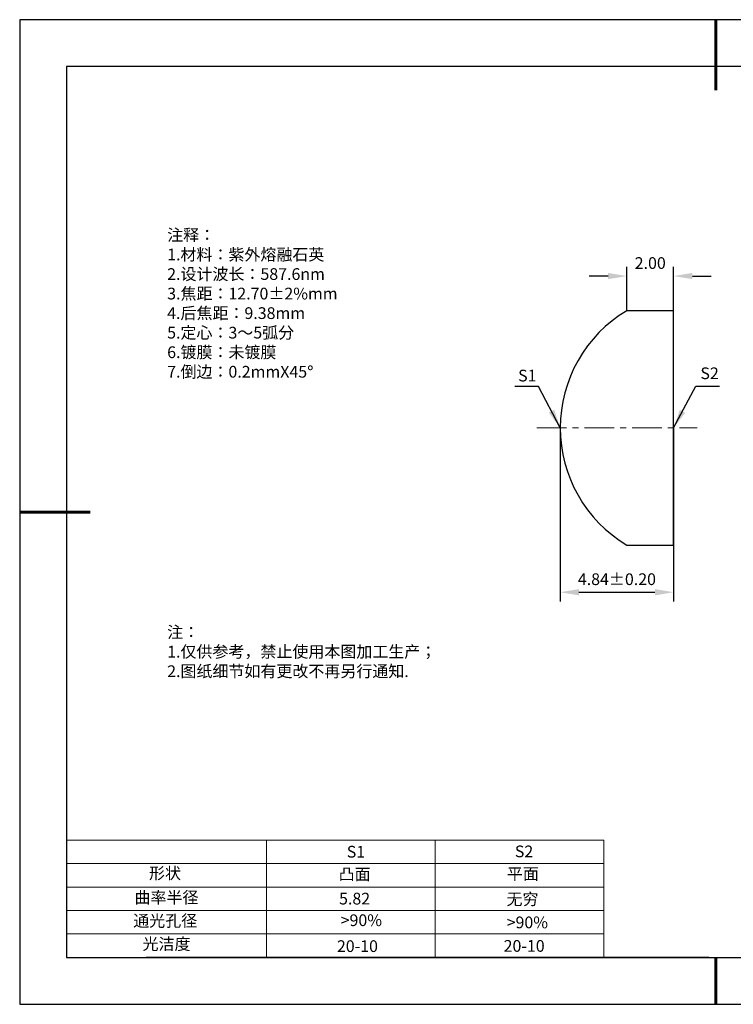
# Model space of a CAD drawing. Units: millimetres. Extents: x 0 to 297, y -2 to 208.
# Drawn here: x 0 to 152, y -2 to 208 of the extents above; entities that cross this region are included whole.
import ezdxf

# ---------------------------------------------------------------- set-up
doc = ezdxf.new("R2010")
doc.units = ezdxf.units.MM
doc.header["$PDSIZE"] = -1
doc.linetypes.add('CENTER', pattern=[10.16, 6.35, -1.27, 1.27, -1.27])
for name, color, linetype in [('1轮廓实线层', 7, 'Continuous'), ('6文字层', 3, 'Continuous'), ('6文字层 @ 1', 3, 'Continuous'), ('细实线层', 7, 'Continuous')]:
    doc.layers.add(name, color=color, linetype=linetype)
for name, color, linetype, lineweight in [('2细线层', 4, 'Continuous', 15), ('3中心线层', 1, 'CENTER', 9), ('7标注层', 4, 'Continuous', 5), ('粗实线层', 7, 'Continuous', 25)]:
    doc.layers.add(name, color=color, linetype=linetype, lineweight=lineweight)
doc.styles.add('TH-GBD2M', font='calibri.ttf', dxfattribs={"width": 0.8, "height": 2.5})
doc.styles.add('标准', font='txt', dxfattribs={"height": 9.59})
doc.dimstyles.new('TH-GBD2M', dxfattribs={"dimtxt": 2.5, "dimasz": 4, "dimexe": 2, "dimexo": 0, "dimgap": 1.5, "dimtad": 1, "dimzin": 1, "dimdsep": 46, "dimtxsty": 'TH-GBD2M', "dimcen": 0, "dimclrt": 3, "dimadec": 0, "dimazin": 3, "dimtfac": 1, "dimtofl": 0, "dimtmove": 0, "dimatfit": 3, "dimfxl": 1, "dimtolj": 1, "dimtzin": 0, "dimarcsym": 0})

# ---------------------------------------------------------------- blocks, each defined once
blk = doc.blocks.new('*X6')
at = {"layer": '粗实线层', "lineweight": 60}
for p, q in [((0, 105), (0, 90)), ((-148.5, 0), (-133.5, 0)), ((0, -105), (0, -95))]:
    blk.add_line(p, q, dxfattribs=at)
at = {"layer": '粗实线层'}
for p, q in [((-138.5, 95), (-138.5, -95)), ((138.5, 95), (-138.5, 95)), ((-138.5, -95), (138.5, -95))]:
    blk.add_line(p, q, dxfattribs=at)
at = {"layer": '细实线层'}
for p, q in [((148.5, 105), (-148.5, 105)), ((-148.5, 105), (-148.5, -105)), ((-148.5, -105), (148.5, -105))]:
    blk.add_line(p, q, dxfattribs=at)
blk = doc.blocks.new('*D18')
at = {"layer": '7标注层', "color": 0, "lineweight": -2, "transparency": 16777216}
for p, q in [((129.11, 146.13), (129.11, 155.51)), ((139.1, 146.13), (139.1, 155.51)), ((125.11, 153.51), (121.11, 153.51)), ((143.1, 153.51), (147.1, 153.51))]:
    blk.add_line(p, q, dxfattribs=at)
at = {"layer": '7标注层', "color": 0, "transparency": 16777216}
for points in [[(125.11, 154.18), (125.11, 152.85), (129.11, 153.51)], [(143.1, 154.18), (143.1, 152.85), (139.1, 153.51)]]:
    blk.add_solid(points, dxfattribs=at)
at = {"layer": 'Defpoints', "color": 0, "transparency": 16777216}
for p in [(139.1, 153.51), (129.11, 146.13), (139.1, 146.13)]:
    blk.add_point(p, dxfattribs=at)
at = {"layer": '7标注层', "color": 3, "transparency": 16777216, "insert": (134.11, 156.29), "char_height": 2.5, "attachment_point": 5, "style": 'TH-GBD2M'}
blk.add_mtext('\\A1;2.00', dxfattribs=at)
blk = doc.blocks.new('*D19')
at = {"layer": '7标注层', "color": 0, "lineweight": -2, "transparency": 16777216}
for p, q in [((114.9, 121.16), (114.9, 84.08)), ((139.1, 121.13), (139.1, 84.08)), ((118.9, 86.08), (135.1, 86.08))]:
    blk.add_line(p, q, dxfattribs=at)
at = {"layer": '7标注层', "color": 0, "transparency": 16777216}
for points in [[(118.9, 86.75), (118.9, 85.41), (114.9, 86.08)], [(135.1, 86.75), (135.1, 85.41), (139.1, 86.08)]]:
    blk.add_solid(points, dxfattribs=at)
at = {"layer": 'Defpoints', "color": 0, "transparency": 16777216}
for p in [(114.9, 121.16), (139.1, 121.13), (139.1, 86.08)]:
    blk.add_point(p, dxfattribs=at)
at = {"layer": '7标注层', "color": 3, "transparency": 16777216, "insert": (127, 88.86), "char_height": 2.5, "attachment_point": 5, "style": 'TH-GBD2M'}
blk.add_mtext('\\A1;4.84±0.20', dxfattribs=at)

msp = doc.modelspace()

# ---------------------------------------------------------------- linework, layer by layer
at = {"color": 7, "linetype": 'Continuous', "lineweight": 25}
for p, q in [((139.105, 146.131), (129.112, 146.131)), ((139.105, 96.131), (139.105, 146.131)), ((129.112, 96.131), (139.105, 96.131))]:
    msp.add_line(p, q, dxfattribs=at)
msp.add_arc((144.005, 121.131), 29.1, 120.78359, 239.21641, dxfattribs=at)
msp.add_arc((144.005, 121.131), 29.1, 120.78359, 239.21641, dxfattribs=at)
at = {"layer": '1轮廓实线层'}
msp.add_line((146.597, 8.194), (286.597, 8.194), dxfattribs=at)
at = {"layer": '2细线层'}
for p, q in [((9.597, 33.194), (124.243, 33.194)), ((52.243, 33.194), (52.243, 8.194)), ((88.243, 33.194), (88.243, 8.194)), ((124.243, 33.194), (124.243, 8.194)), ((9.597, 28.194), (124.243, 28.194)), ((9.597, 23.194), (124.243, 23.194)), ((9.597, 18.194), (124.243, 18.194)), ((9.597, 13.194), (124.243, 13.194))]:
    msp.add_line(p, q, dxfattribs=at)
at = {"layer": '3中心线层'}
msp.add_line((109.905, 121.131), (144.105, 121.131), dxfattribs=at)
at = {"layer": '6文字层', "color": 0}
msp.add_line((146.597, 8.194), (26.597, 8.194), dxfattribs=at)

# ---------------------------------------------------------------- block references
at = {"layer": '粗实线层'}
msp.add_blockref('*X6', (148.097, 103.194), dxfattribs=at)

# ---------------------------------------------------------------- texts
at = {"layer": '6文字层', "color": 3, "insert": (77.77, 147.589), "char_height": 2.5, "attachment_point": 5}
msp.add_mtext_dynamic_manual_height_columns('\\pxsm1,ql;{\\fSimSun|b0|i0|c134|p2;注释：\\fSimSun|b0|i0|c0|p2; \\P\\fSimSun|b0|i0|c134|p2;1.材料：紫外熔融石英\\fSimSun|b0|i0|c0|p2;                                              \\P\\fSimSun|b0|i0|c134|p2;2.设计波长：587.6\\fSimSun|b0|i0|c0|p2;n\\fSimSun|b0|i0|c134|p2;m\\fSimSun|b0|i0|c0|p2;         \\P\\fSimSun|b0|i0|c134|p2;3.焦距：12.70\\fAdobe Pi Std|b0|i0|c134|p0;\\C256;±\\fSimSun|b0|i0|c134|p2;\\C3;2%\\H0.99999x;mm\\P4.后焦距：9.38mm\\fSimSun|b0|i0|c0|p2;     \\P\\fSimSun|b0|i0|c134|p2;5.定心：3～5弧分\\P6.镀膜：未镀膜\\fSimSun|b0|i0|c0|p2; \\fSimSun|b0|i0|c134|p2;\\P7.倒边：0.2mm\\f@SimSun|b0|i0|c0|p2;\\C256;X\\f@SimSun|b0|i0|c134|p2;45\\fAdobe Pi Std|b0|i0|c134|p0;\\H1.0833x;°}', width=93.42571, gutter_width=1, heights=[126.523], dxfattribs=at)
at = {"layer": '6文字层', "insert": (31.057, 78.823), "char_height": 2.5, "attachment_point": 1, "style": '标准'}
msp.add_mtext_dynamic_manual_height_columns('{\\fSimSun|b1|i0|c134|p2;\\C1;注：\\P\\pxqj;1.仅供参考，禁止使用本图加工生产；\\P2.图纸细节如有更改不再另行通知.}', width=119.68608, gutter_width=1, heights=[0], dxfattribs=at)
at = {"layer": '6文字层', "attachment_point": 1}
for s, width, heights, insert, char_height in [('{\\fSimSun|b0|i0|c0|p2;S1}', 24.72262, [0], (69.368, 31.984), 2.5), ('{\\fSimSun|b0|i0|c0|p2;S2}', 21.29572, [0], (105.229, 32.053), 2.5), ('{\\fSimSun|b0|i0|c134|p2;形状}', 13.96779, [0], (27.177, 27.403), 2.5), ('{\\fSimSun|b0|i0|c134|p2;凸面}', 21.8361, [0], (67.636, 27.187), 2.5), ('{\\fSimSun|b0|i0|c134|p2;平面}', 16.12894, [0], (103.527, 27.278), 2.5), ('{\\fSimSun|b0|i0|c134|p2;曲率半径}', 14.91976, [0], (24.085, 22.232), 2.5), ('\\pxt4;{\\fSimSun|b0|i0|c134|p2;无穷}', 35.36398, [5], (103.441, 21.879), 2.5), ('{\\fSimSun|b0|i0|c134|p2;通光孔径}', 15.56923, [0], (23.819, 17.258), 2.5), ('\\pxsm1,ql;{\\fSimSun|b0|i0|c134|p2;\\C3;>90%}', 25.43244, [0], (68.066, 17.378), 2.5), ('{\\fSimSun|b0|i0|c134|p2;\\C3;>90%}', 25.43244, [0], (103.477, 16.914), 2.5), ('{\\fSimSun|b0|i0|c134|p2;光洁度}', 16.39629, [0], (25.815, 12.309), 2.5), ('{\\fSimSun|b0|i0|c134|p2;\\H1.25x;20-10}', 19.16365, [0], (67.272, 11.848), 2), ('{\\fSimSun|b0|i0|c134|p2;\\H1.25x;20-10}', 19.16365, [0], (102.833, 11.893), 2)]:
    msp.add_mtext_dynamic_manual_height_columns(s, width=width, gutter_width=17.5, heights=heights, dxfattribs=dict(at, insert=insert, char_height=char_height))
at = {"layer": '6文字层 @ 1', "insert": (67.73, 21.985), "char_height": 2.5, "attachment_point": 1}
msp.add_mtext_dynamic_manual_height_columns('{\\fSimSun|b0|i0|c134|p2;\\C3;5.82}', width=7.48611, gutter_width=12.5, heights=[-2.5], dxfattribs=at)
at = {"layer": '7标注层', "color": 3, "char_height": 2.5, "attachment_point": 5, "style": 'TH-GBD2M'}
for s, insert in [('\\A1;S1', (107.883, 132.286)), ('\\A1;S2', (146.77, 132.779))]:
    msp.add_mtext(s, dxfattribs=dict(at, insert=insert))

# ---------------------------------------------------------------- dimensions: what is measured, and where the dimension line sits
at = {"layer": '7标注层'}
for base, p1, p2, override, picture, middle in [((139.105, 153.513), (129.112, 146.131), (139.105, 146.131), {"dimlfac": 0.2}, '*D18', (134.108, 156.293)), ((139.105, 86.08), (114.905, 121.162), (139.105, 121.131), {"dimlfac": 0.2, "dimtol": 1, "dimtp": 0.2, "dimtm": 0.2}, '*D19', (127.005, 88.861))]:
    dim = msp.add_linear_dim(base=base, p1=p1, p2=p2, dimstyle='TH-GBD2M', override=override, dxfattribs=at)
    dim.commit()
    dim.dimension.update_dxf_attribs({"geometry": picture, "text_midpoint": middle})

# ---------------------------------------------------------------- leaders
for points in [[(114.905, 121.162), (110.284, 129.962), (105.259, 129.962)], [(139.105, 121.131), (143.835, 129.999), (148.861, 129.999)]]:
    msp.add_leader(points, dimstyle='TH-GBD2M', override={"dimgap": 1.5, "dimtad": 0, "dimtxsty": 'TH-GBD2M'}, dxfattribs=at)

doc.saveas('drawing.dxf')
